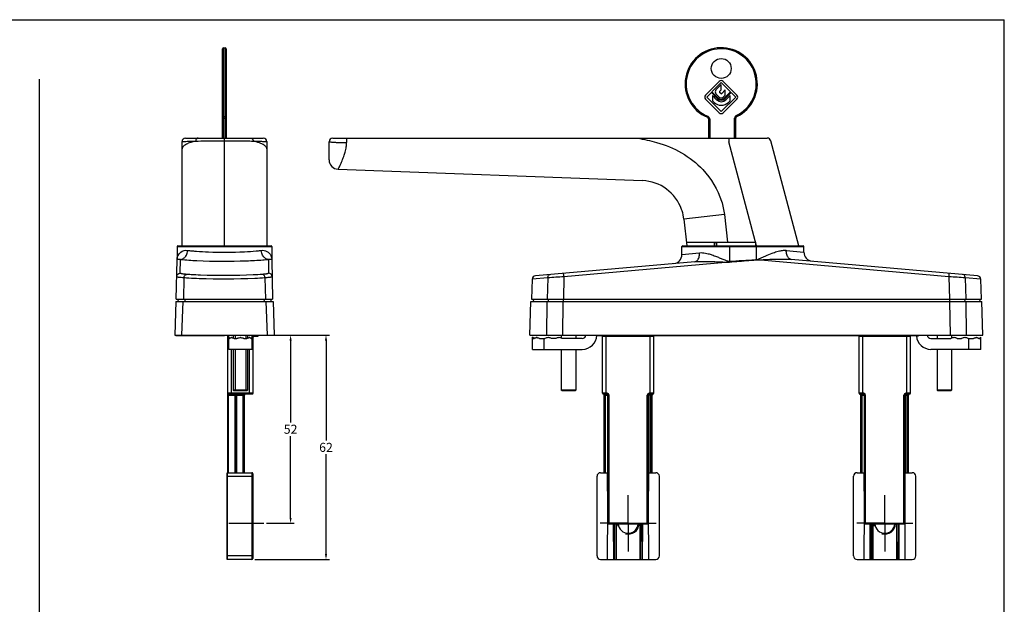
# Model space of a CAD drawing. Units: millimetres. Extents: x 18 to 553, y 503 to 910.
# Drawn here: x 281 to 553, y 748 to 910 of the extents above; entities that cross this region are included whole.
import ezdxf

# ---------------------------------------------------------------- set-up
doc = ezdxf.new("R2010")
doc.units = ezdxf.units.MM
doc.header["$LTSCALE"] = 23.1
doc.header["$PDMODE"] = 3
doc.header["$PDSIZE"] = 2
doc.layers.get('0').update_dxf_attribs({"linetype": 'CONTINUOUS'})
doc.layers.get('Defpoints').update_dxf_attribs({"linetype": 'CONTINUOUS'})
doc.layers.add('COMPONENTI_DI_ASSIEME', color=7, linetype='CONTINUOUS')
doc.styles.get("Standard").update_dxf_attribs({"font": 'arial.ttf'})
doc.dimstyles.get("Standard").update_dxf_attribs({"dimtxt": 1.5, "dimasz": 1.5, "dimexe": 1, "dimexo": 0.8, "dimtad": 1, "dimdsep": 46, "dimtxsty": 'Standard', "dimblk": '_FILLED', "dimblk1": '_FILLED', "dimblk2": '_FILLED', "dimcen": 0.09, "dimclrt": 5, "dimazin": 2, "dimtol": 1, "dimtp": 0.01, "dimtm": 0.01, "dimtfac": 1, "dimtofl": 0, "dimtmove": 0, "dimatfit": 3, "dimldrblk": '_FILLED', "dimfxl": 1, "dimtolj": 1, "dimarcsym": 0})

# ---------------------------------------------------------------- blocks, each defined once
blk = doc.blocks.new('_FILLED')
at = {"color": 0, "linetype": 'ByBlock'}
blk.add_solid([(0, 0), (-1, 0.2), (-1, -0.2)], dxfattribs=at)
blk = doc.blocks.new('*D3')
at = {"layer": 'COMPONENTI_DI_ASSIEME', "color": 0, "linetype": 'Continuous', "lineweight": -2, "transparency": 16777216}
for p, q in [((349.36, 822.27), (356.95, 822.27)), ((355.95, 820.77), (355.95, 798.16)), ((355.95, 771.77), (355.95, 794.35)), ((349.32, 770.27), (356.95, 770.27))]:
    blk.add_line(p, q, dxfattribs=at)
at = {"layer": 'Defpoints', "color": 0, "linetype": 'Continuous', "transparency": 16777216}
for p in [(348.56, 822.27), (355.95, 822.27), (348.52, 770.27)]:
    blk.add_point(p, dxfattribs=at)
at = {"layer": 'COMPONENTI_DI_ASSIEME', "color": 0, "linetype": 'Continuous', "lineweight": -2, "transparency": 16777216, "xscale": 1.5, "yscale": 1.5, "zscale": 1.5}
for p, rotation in [((355.95, 822.27), 90), ((355.95, 770.27), 270)]:
    blk.add_blockref('_FILLED', p, dxfattribs=dict(at, rotation=rotation))
at = {"layer": 'COMPONENTI_DI_ASSIEME', "color": 0, "linetype": 'Continuous', "transparency": 16777216, "insert": (355.95, 797.53), "char_height": 2.5, "attachment_point": 2}
blk.add_mtext('\\A1;52', dxfattribs=at)
blk = doc.blocks.new('*D4')
at = {"layer": 'COMPONENTI_DI_ASSIEME', "color": 0, "linetype": 'Continuous', "lineweight": -2, "transparency": 16777216}
for p, q in [((349.36, 822.27), (366.75, 822.27)), ((365.75, 820.77), (365.75, 793.15)), ((365.75, 761.77), (365.75, 789.35)), ((346.02, 760.27), (366.75, 760.27))]:
    blk.add_line(p, q, dxfattribs=at)
at = {"layer": 'Defpoints', "color": 0, "linetype": 'Continuous', "transparency": 16777216}
for p in [(348.56, 822.27), (345.22, 760.27), (365.75, 760.27)]:
    blk.add_point(p, dxfattribs=at)
at = {"layer": 'COMPONENTI_DI_ASSIEME', "color": 0, "linetype": 'Continuous', "lineweight": -2, "transparency": 16777216, "xscale": 1.5, "yscale": 1.5, "zscale": 1.5}
for p, rotation in [((365.75, 822.27), 90), ((365.75, 760.27), 270)]:
    blk.add_blockref('_FILLED', p, dxfattribs=dict(at, rotation=rotation))
at = {"layer": 'COMPONENTI_DI_ASSIEME', "color": 0, "linetype": 'Continuous', "transparency": 16777216, "insert": (365.75, 792.52), "char_height": 2.5, "attachment_point": 2}
blk.add_mtext('\\A1;62', dxfattribs=at)

msp = doc.modelspace()

# ---------------------------------------------------------------- linework, layer by layer
at = {"linetype": 'Continuous'}
for p in [(18.34, 909.51), (553.44, 503.13)]:
    msp.add_line(p, (553.43, 909.51), dxfattribs=at)
msp.add_line((286.34, 893.03), (286.34, 517.86))
at = {"layer": 'COMPONENTI_DI_ASSIEME', "linetype": 'Continuous'}
for p, q in [((337.15, 876.77), (337.15, 901.47)), ((337.45, 876.77), (337.45, 901.77)), ((337.45, 901.77), (337.85, 901.77)), ((337.85, 901.77), (337.85, 876.77)), ((338.15, 901.47), (338.15, 876.77)), ((474.54, 892.45), (470.77, 888.68)), ((472.55, 889.56), (475.11, 892.11)), ((475.11, 891.6), (473.65, 890.09)), ((475.11, 892.11), (477.67, 889.56)), ((475.11, 890.16), (475.11, 891.6)), ((479.45, 888.68), (475.68, 892.45)), ((471.11, 888.11), (472.38, 889.39)), ((472.38, 889.39), (474.12, 887.65)), ((474.29, 887.82), (472.55, 889.56)), ((472.68, 888.53), (472.68, 887.11)), ((473.84, 887.37), (472.68, 888.53)), ((473.66, 889.02), (474.57, 888.1)), ((474.67, 889.7), (475.11, 890.16)), ((474.97, 889.12), (474.67, 889.42)), ((476.23, 890.1), (475.25, 889.12)), ((475.65, 888.1), (476.23, 888.69)), ((477.67, 889.56), (475.93, 887.82)), ((476.1, 887.65), (477.84, 889.39)), ((476.23, 888.69), (476.23, 890.1)), ((477.54, 888.53), (476.38, 887.37)), ((477.54, 887.11), (477.54, 888.53)), ((477.84, 889.39), (479.11, 888.11)), ((470.77, 887.55), (474.54, 883.78)), ((475.11, 884.11), (471.11, 888.11)), ((472.68, 887.11), (473.13, 886.66)), ((479.11, 888.11), (475.11, 884.11)), ((475.68, 883.78), (479.45, 887.55)), ((477.09, 886.66), (477.54, 887.11)), ((471.42, 882.8), (471.3, 882.52)), ((479.27, 883), (479.4, 882.73)), ((337.15, 882.28), (338.15, 882.28)), ((337.45, 882.73), (337.85, 882.73)), ((471.61, 882.06), (471.61, 876.77)), ((471.91, 882.06), (471.61, 882.06)), ((471.91, 882.06), (471.91, 876.77)), ((478.81, 876.77), (478.81, 882.28)), ((478.81, 882.28), (479.11, 882.28)), ((479.11, 876.77), (479.11, 882.28)), ((325.9, 846.97), (325.9, 875.77)), ((326.9, 876.77), (348.4, 876.77)), ((337.65, 846.97), (337.65, 876.77)), ((349.4, 875.77), (349.4, 846.97)), ((366.61, 870.77), (366.61, 875.77)), ((367.61, 876.77), (487.86, 876.77)), ((484.91, 846.97), (477.19, 875.77)), ((496.61, 846.97), (488.82, 876.03)), ((369.11, 868.17), (453.29, 865.01)), ((475.99, 855.66), (464.77, 854.38)), ((475.99, 855.66), (476.87, 847.97)), ((464.77, 854.38), (465.61, 846.97)), ((465.5, 847.97), (484.64, 847.97)), ((473.11, 847.97), (473.11, 846.97)), ((473.11, 847.87), (473.74, 847.87)), ((473.74, 847.97), (473.74, 846.97)), ((473.82, 847.97), (473.82, 846.97)), ((484.64, 846.97), (484.64, 847.97)), ((324.52, 846.77), (324.52, 843.13)), ((324.52, 846.77), (350.77, 846.77)), ((324.72, 846.97), (350.57, 846.97)), ((350.77, 846.77), (350.77, 843.13)), ((464.24, 846.77), (497.98, 846.77)), ((464.24, 844.57), (464.24, 846.77)), ((464.24, 844.57), (469.11, 845.08)), ((464.44, 846.97), (497.78, 846.97)), ((477.36, 846.97), (477.36, 842.73)), ((484.86, 843.08), (484.86, 846.97)), ((493.12, 845.74), (497.98, 845.23)), ((497.98, 845.23), (497.98, 846.77)), ((324.32, 832.27), (324.52, 843.1)), ((324.52, 843.13), (324.52, 843.14)), ((324.52, 843.13), (324.52, 843.11)), ((324.52, 843.11), (324.52, 843.1)), ((324.52, 843.1), (324.52, 843.1)), ((325.43, 839.42), (325.51, 843.25)), ((349.79, 843.25), (349.86, 839.42)), ((350.77, 843.14), (350.77, 843.13)), ((350.77, 843.12), (350.77, 843.13)), ((350.77, 843.11), (350.77, 843.12)), ((350.77, 843.1), (350.77, 843.11)), ((350.77, 843.1), (350.98, 832.27)), ((467.76, 842.59), (423.74, 838.74)), ((484.59, 843.08), (431.59, 838.44)), ((477.37, 842.51), (477.36, 842.73)), ((484.59, 843.13), (484.86, 843.13)), ((484.59, 843.08), (484.59, 843.13)), ((484.59, 843.08), (484.86, 843.08)), ((484.96, 843.1), (484.94, 843.14)), ((538.13, 838.44), (484.96, 843.1)), ((545.99, 838.74), (494.48, 843.25)), ((326.43, 838.13), (326.33, 832.27)), ((348.86, 838.13), (348.96, 832.27)), ((422.82, 837.78), (422.64, 832.27)), ((427.11, 838.13), (422.82, 837.78)), ((427.11, 838.13), (426.93, 832.27)), ((431.59, 838.44), (431.42, 832.27)), ((538.13, 838.44), (538.3, 832.27)), ((546.9, 837.78), (542.62, 838.13)), ((542.62, 838.13), (542.79, 832.27)), ((547.09, 832.27), (546.9, 837.78)), ((324.17, 831.57), (323.9, 822.27)), ((324.17, 831.57), (351.12, 831.57)), ((324.32, 832.27), (350.98, 832.27)), ((324.84, 832.27), (324.78, 831.57)), ((325.85, 822.27), (326.18, 831.57)), ((326.72, 832.27), (326.68, 831.57)), ((348.57, 832.27), (348.61, 831.57)), ((349.12, 831.57), (349.44, 822.27)), ((350.45, 832.27), (350.51, 831.57)), ((351.12, 831.57), (351.4, 822.27)), ((422.19, 822.27), (422.46, 831.57)), ((422.46, 831.57), (547.26, 831.57)), ((422.64, 832.27), (547.09, 832.27)), ((423.13, 832.27), (423.07, 831.57)), ((426.84, 831.57), (426.76, 822.27)), ((427.25, 832.27), (427.2, 831.57)), ((431.31, 831.57), (431.19, 822.27)), ((431.4, 832.27), (431.4, 831.57)), ((538.32, 832.27), (538.32, 831.57)), ((538.53, 822.27), (538.41, 831.57)), ((542.47, 832.27), (542.52, 831.57)), ((542.96, 822.27), (542.88, 831.57)), ((546.59, 832.27), (546.65, 831.57)), ((547.54, 822.27), (547.26, 831.57)), ((323.9, 822.27), (351.39, 822.27)), ((324.15, 822.07), (324.15, 822.27)), ((337.65, 822.07), (324.15, 822.07)), ((337.65, 822.27), (337.65, 822.07)), ((338.57, 784.27), (338.57, 822.02)), ((338.57, 822.02), (338.82, 822.02)), ((338.82, 821.81), (338.82, 822.27)), ((338.82, 818.37), (338.82, 821.72)), ((339.15, 821.46), (338.82, 821.72)), ((338.82, 821.37), (339.07, 821.37)), ((339.53, 821.61), (339.58, 821.77)), ((339.53, 821.61), (339.58, 821.61)), ((339.8, 821.59), (339.58, 821.77)), ((339.64, 821.61), (339.58, 821.77)), ((339.58, 821.61), (339.62, 821.61)), ((339.62, 821.61), (339.64, 821.61)), ((340.07, 822.27), (340.07, 821.5)), ((340.32, 821.37), (341.1, 821.37)), ((340.57, 822.27), (340.57, 821.37)), ((341.98, 821.61), (342.07, 821.77)), ((341.98, 821.61), (342.07, 821.61)), ((342.16, 821.61), (342.07, 821.77)), ((342.07, 821.61), (342.14, 821.61)), ((342.14, 821.61), (342.16, 821.61)), ((343.04, 821.37), (343.83, 821.37)), ((343.57, 822.27), (343.57, 821.37)), ((344.07, 822.27), (344.07, 821.5)), ((344.34, 821.59), (344.56, 821.77)), ((344.5, 821.61), (344.56, 821.77)), ((344.5, 821.61), (344.56, 821.61)), ((344.61, 821.61), (344.56, 821.77)), ((344.56, 821.61), (344.6, 821.61)), ((344.6, 821.61), (344.62, 821.61)), ((344.99, 821.46), (345.32, 821.72)), ((345.07, 821.37), (345.32, 821.37)), ((345.32, 818.37), (345.32, 822.27)), ((345.32, 821.72), (345.57, 821.72)), ((345.4, 822.02), (346.97, 822.02)), ((345.57, 806.22), (345.57, 821.72)), ((346.47, 822.02), (346.47, 822.27)), ((346.97, 822.02), (346.97, 822.27)), ((422.19, 822.27), (547.53, 822.27)), ((422.19, 822.27), (547.53, 822.27)), ((422.19, 822.27), (547.53, 822.27)), ((422.19, 822.27), (547.54, 822.27)), ((422.19, 822.27), (547.53, 822.27)), ((422.86, 821.61), (422.86, 821.77)), ((423.32, 821.37), (422.86, 821.77)), ((422.86, 818.37), (422.86, 821.61)), ((423.01, 821.37), (423.38, 821.37)), ((423.96, 821.61), (424.02, 821.77)), ((423.96, 821.61), (424.02, 821.61)), ((424.21, 821.6), (424.02, 821.77)), ((424.09, 821.61), (424.02, 821.77)), ((424.02, 821.61), (424.04, 821.61)), ((424.04, 821.61), (424.07, 821.61)), ((424.07, 821.61), (424.09, 821.61)), ((424.86, 821.37), (426.34, 821.37)), ((426.11, 818.37), (426.11, 821.37)), ((427.18, 821.62), (427.24, 821.72)), ((427.3, 821.62), (427.24, 821.72)), ((429.34, 821.37), (428.14, 821.37)), ((430.18, 821.62), (430.24, 821.72)), ((430.3, 821.62), (430.24, 821.72)), ((430.86, 822.27), (430.86, 821.5)), ((436.66, 821.37), (431.14, 821.37)), ((434.86, 822.27), (434.86, 821.37)), ((529.18, 822.07), (440.54, 822.07)), ((529.18, 822.07), (440.54, 822.07)), ((529.18, 822.07), (440.65, 822.07)), ((529.18, 822.07), (440.65, 822.07)), ((442.26, 806.22), (442.26, 822.07)), ((442.26, 822.02), (456.46, 822.02)), ((443.26, 806.02), (443.26, 822.07)), ((455.46, 806.02), (455.46, 822.07)), ((456.46, 806.22), (456.46, 822.07)), ((513.26, 806.22), (513.26, 822.07)), ((513.26, 822.02), (527.46, 822.02)), ((513.26, 822.02), (527.46, 822.02)), ((514.26, 806.02), (514.26, 822.07)), ((526.46, 806.02), (526.46, 822.07)), ((527.46, 806.22), (527.46, 822.07)), ((533.11, 821.37), (538.64, 821.37)), ((534.86, 822.27), (534.86, 821.37)), ((538.86, 822.27), (538.86, 821.48)), ((539.48, 821.62), (539.54, 821.72)), ((539.6, 821.62), (539.54, 821.72)), ((540.44, 821.37), (541.64, 821.37)), ((542.48, 821.62), (542.54, 821.72)), ((542.6, 821.62), (542.54, 821.72)), ((543.44, 821.37), (544.91, 821.37)), ((543.66, 818.37), (543.66, 821.37)), ((545.56, 821.6), (545.75, 821.77)), ((545.68, 821.61), (545.75, 821.77)), ((545.68, 821.61), (545.75, 821.61)), ((545.81, 821.61), (545.75, 821.77)), ((545.75, 821.61), (545.78, 821.61)), ((545.78, 821.61), (545.82, 821.61)), ((546.4, 821.37), (546.76, 821.37)), ((546.45, 821.37), (546.91, 821.77)), ((546.91, 821.61), (546.91, 821.77)), ((546.91, 818.37), (546.91, 821.61)), ((345.32, 818.37), (338.82, 818.37)), ((339.57, 806.02), (339.57, 818.37)), ((340.07, 818.37), (340.07, 807.07)), ((340.57, 818.37), (340.57, 806.87)), ((343.57, 818.37), (343.57, 806.87)), ((344.07, 818.37), (344.07, 807.07)), ((344.57, 806.02), (344.57, 818.37)), ((422.86, 818.37), (436.66, 818.37)), ((430.86, 818.37), (430.86, 807.07)), ((434.86, 818.37), (434.86, 807.07)), ((546.91, 818.37), (533.11, 818.37)), ((534.86, 818.37), (534.86, 807.07)), ((538.86, 818.37), (538.86, 807.07)), ((344.07, 807.07), (340.07, 807.07)), ((340.27, 806.87), (340.07, 807.07)), ((343.87, 806.87), (340.27, 806.87)), ((343.87, 806.87), (344.07, 807.07)), ((431.06, 806.87), (430.86, 807.07)), ((434.86, 807.07), (430.86, 807.07)), ((434.66, 806.87), (431.06, 806.87)), ((434.66, 806.87), (434.86, 807.07)), ((538.86, 807.07), (534.86, 807.07)), ((535.06, 806.87), (534.86, 807.07)), ((538.66, 806.87), (535.06, 806.87)), ((538.66, 806.87), (538.86, 807.07)), ((345.57, 806.22), (338.57, 806.22)), ((338.57, 805.72), (343.22, 805.72)), ((345.37, 806.02), (338.77, 806.02)), ((338.77, 784.27), (338.77, 806.02)), ((340.52, 805.72), (340.52, 784.27)), ((340.72, 784.27), (340.72, 805.72)), ((341.07, 784.27), (341.07, 806.02)), ((342.87, 784.27), (342.87, 806.02)), ((343.22, 784.27), (343.22, 805.72)), ((443.56, 806.22), (442.26, 806.22)), ((443.56, 806.02), (442.46, 806.02)), ((442.76, 784.27), (442.76, 805.72)), ((442.76, 805.72), (443.86, 805.72)), ((443.11, 784.27), (443.11, 806.02)), ((443.56, 806.02), (443.56, 806.22)), ((443.66, 805.72), (443.66, 784.27)), ((443.86, 770.32), (443.86, 805.72)), ((444.06, 770.12), (444.06, 805.72)), ((455.96, 805.72), (454.66, 805.72)), ((454.66, 770.12), (454.66, 805.72)), ((454.86, 770.32), (454.86, 805.72)), ((455.06, 805.72), (455.06, 784.27)), ((456.46, 806.22), (455.16, 806.22)), ((455.16, 806.02), (455.16, 806.22)), ((456.26, 806.02), (455.16, 806.02)), ((455.61, 784.27), (455.61, 806.02)), ((455.96, 784.27), (455.96, 805.72)), ((514.56, 806.22), (513.26, 806.22)), ((514.56, 806.02), (513.46, 806.02)), ((513.76, 805.72), (514.86, 805.72)), ((513.76, 784.27), (513.76, 805.72)), ((514.11, 784.27), (514.11, 806.02)), ((514.56, 806.02), (514.56, 806.22)), ((514.66, 805.72), (514.66, 784.27)), ((514.86, 770.32), (514.86, 805.72)), ((515.06, 770.12), (515.06, 805.72)), ((525.66, 805.72), (526.96, 805.72)), ((525.66, 770.12), (525.66, 805.72)), ((525.86, 770.32), (525.86, 805.72)), ((526.06, 805.72), (526.06, 784.27)), ((527.46, 806.22), (526.16, 806.22)), ((526.16, 806.02), (526.16, 806.22)), ((527.26, 806.02), (526.16, 806.02)), ((526.61, 784.27), (526.61, 806.02)), ((526.96, 784.27), (526.96, 805.72)), ((338.42, 784.27), (345.22, 784.27)), ((338.42, 760.27), (338.42, 784.27)), ((338.42, 783.27), (345.52, 783.27)), ((338.52, 760.27), (338.52, 784.27)), ((345.22, 784.27), (345.22, 783.27)), ((345.22, 783.27), (345.22, 761.27)), ((345.52, 783.97), (345.52, 760.57)), ((440.74, 761.27), (440.74, 783.27)), ((441.74, 784.27), (443.68, 784.27)), ((443.71, 773.97), (443.68, 784.27)), ((455.01, 773.97), (455.05, 784.27)), ((455.05, 784.27), (456.99, 784.27)), ((457.99, 761.27), (457.99, 783.27)), ((511.73, 761.27), (511.73, 783.27)), ((512.73, 784.27), (514.67, 784.27)), ((514.71, 773.97), (514.67, 784.27)), ((526.01, 773.97), (526.04, 784.27)), ((526.04, 784.27), (527.98, 784.27)), ((528.98, 761.27), (528.98, 783.27)), ((449.36, 770.27), (449.36, 778.02)), ((520.36, 770.27), (520.36, 778.02)), ((443.67, 760.27), (443.71, 773.97)), ((455.06, 760.27), (455.01, 773.97)), ((514.66, 760.27), (514.71, 773.97)), ((526.05, 760.27), (526.01, 773.97)), ((338.82, 770.27), (348.52, 770.27)), ((449.36, 770.27), (441.61, 770.27)), ((443.7, 770.32), (455.03, 770.32)), ((443.7, 770.12), (455.03, 770.12)), ((445.36, 760.27), (445.33, 770.12)), ((445.56, 760.27), (445.53, 770.12)), ((445.62, 760.27), (445.59, 770.12)), ((445.9, 770.12), (445.92, 760.27)), ((446.04, 770.12), (446.06, 760.27)), ((449.36, 770.27), (457.11, 770.27)), ((449.36, 770.27), (449.36, 762.52)), ((452.67, 760.27), (452.69, 770.12)), ((452.81, 760.27), (452.83, 770.12)), ((453.14, 770.12), (453.11, 760.27)), ((453.2, 770.12), (453.17, 760.27)), ((453.37, 760.27), (453.4, 770.12)), ((520.36, 770.27), (512.61, 770.27)), ((514.69, 770.32), (526.02, 770.32)), ((514.69, 770.12), (526.02, 770.12)), ((516.35, 760.27), (516.32, 770.12)), ((516.55, 760.27), (516.52, 770.12)), ((516.61, 760.27), (516.58, 770.12)), ((516.89, 770.12), (516.91, 760.27)), ((517.03, 770.12), (517.05, 760.27)), ((520.36, 770.27), (528.11, 770.27)), ((520.36, 770.27), (520.36, 762.52)), ((523.66, 760.27), (523.68, 770.12)), ((523.8, 760.27), (523.82, 770.12)), ((524.13, 770.12), (524.1, 760.27)), ((524.19, 770.12), (524.16, 760.27)), ((524.36, 760.27), (524.39, 770.12)), ((345.52, 761.27), (338.42, 761.27)), ((345.22, 760.27), (338.42, 760.27)), ((345.22, 761.27), (345.22, 760.27)), ((441.74, 760.27), (445.54, 760.27)), ((445.56, 760.27), (456.99, 760.27)), ((512.73, 760.27), (516.53, 760.27)), ((516.55, 760.27), (527.98, 760.27))]:
    msp.add_line(p, q, dxfattribs=at)
for points in [[(337.15, 883, 0.187425), (337.21, 882.83, 0.145284), (337.36, 882.74, 0.063546), (337.45, 882.73)], [(338.15, 883, -0.187425), (338.08, 882.83, -0.145284), (337.93, 882.74, -0.063546), (337.85, 882.73)], [(329.66, 875.96, 0.022479), (328.31, 875.57, 0.017076), (327.65, 875.33, 0.019761), (327.14, 875.09, 0.041207), (326.54, 874.73, 0.043256), (326.23, 874.45, 0.031468), (326.09, 874.29, 0.1001), (325.91, 873.91, 0.021579), (325.9, 873.84)], [(325.9, 875.78, -0.024232), (325.9, 875.78, -0.01859), (325.91, 875.78, -0.012961), (325.92, 875.78, -0.007489), (325.92, 875.79, -0.013923), (325.95, 875.79, -0.006955), (325.97, 875.8)], [(325.97, 875.8, -0.016515), (326.08, 875.81, -0.00819), (326.31, 875.84, -0.005693), (326.66, 875.86, -0.004466), (327.35, 875.89, -0.002648), (328.27, 875.92, -0.002394), (329.66, 875.96)], [(330.34, 876.77, 0.098371), (330.14, 876.73, 0.083195), (329.98, 876.62, 0.07948), (329.81, 876.41, 0.044738), (329.73, 876.23, 0.055222), (329.66, 875.96)], [(329.66, 875.96, -0.002619), (332.65, 876, -0.002644), (337.65, 876.03)], [(337.65, 876.03, -0.003141), (343.64, 875.99, -0.001842), (345.63, 875.96)], [(344.95, 876.77, -0.098371), (345.15, 876.73, -0.083195), (345.31, 876.62, -0.07948), (345.48, 876.41, -0.044738), (345.57, 876.23, -0.055222), (345.63, 875.96)], [(349.4, 873.84, 0.092325), (349.28, 874.17, 0.050536), (349.11, 874.4, 0.041171), (348.86, 874.64, 0.039128), (348.39, 874.96, 0.019164), (348.02, 875.15, 0.02193), (347.38, 875.43, 0.020174), (346.45, 875.74, 0.01279), (345.63, 875.96)], [(345.63, 875.96, -0.00213), (347.05, 875.92, -0.003771), (348.22, 875.88, -0.003761), (348.69, 875.85, -0.006748), (349.05, 875.83, -0.008796), (349.22, 875.81, -0.02016), (349.34, 875.79, -0.036164), (349.38, 875.78, -0.031826), (349.4, 875.78)], [(366.61, 875.77, 0.302662), (366.61, 875.76, 0.039789), (366.65, 875.75, 0.015646), (366.76, 875.74, 0.008554), (367.06, 875.7, 0.00432), (367.51, 875.66, 0.007247), (367.97, 875.63, 0.008439), (368.42, 875.61, -0.009456), (368.72, 875.59, 0.005502), (369.18, 875.56, 0.011418), (369.63, 875.55, -0.00052), (370.85, 875.54, 0.000604), (371.45, 875.54)], [(369.11, 868.17, 0.009504), (369.34, 868.6, 0.009269), (369.75, 869.48, 0.009956), (370.33, 870.83, 0.008482), (370.68, 871.73, 0.020003), (371.05, 872.89, 0.031268), (371.36, 874.32, 0.033092), (371.45, 875.53)], [(371.49, 876.77, 0.207216), (371.49, 876.77, 0.129496), (371.49, 876.76, 0.034275), (371.48, 876.73, 0.01039), (371.48, 876.69, 0.007889), (371.47, 876.61, 0.00597), (371.46, 876.46, 0.005179), (371.46, 876.15, 0.006475), (371.45, 875.53)], [(451.95, 876.77, -0.023016), (457.19, 875.57, -0.142609), (470.02, 868.06, -0.108776), (475.19, 859.33, -0.048641), (475.99, 855.66)], [(477.17, 876.77, -0.291312), (477.18, 876.77, -0.044136), (477.18, 876.76, -0.028669), (477.18, 876.75, -0.013844), (477.18, 876.71, -0.004268), (477.18, 876.64, -0.003223), (477.19, 876.52, -0.002643), (477.19, 876.27, -0.002853), (477.19, 875.78)], [(324.52, 843.14, -0.228763), (325.56, 845.24, -0.199127), (327.45, 845.74)], [(325.51, 843.25, 0.106296), (326.17, 843.44, 0.095519), (326.79, 843.95, 0.100626), (327.31, 844.94, 0.063035), (327.45, 845.74)], [(328.83, 845.59, 0.004653), (329.92, 845.49, 0.009751), (333.23, 845.31, 0.020484), (343.16, 845.36, 0.010529), (346.46, 845.58)], [(347.84, 845.74, -0.321784), (350.47, 844.34, -0.113446), (350.77, 843.14)], [(349.79, 843.25, -0.106296), (349.12, 843.44, -0.095519), (348.5, 843.95, -0.100626), (347.98, 844.94, -0.063035), (347.84, 845.74)], [(467.76, 842.59, 0.106267), (468.17, 842.72, 0.073344), (468.48, 842.96, 0.060481), (468.74, 843.31, 0.061523), (468.98, 843.88, 0.0405), (469.09, 844.41, 0.04436), (469.11, 845.08)], [(469.11, 845.08, -0.043149), (469.92, 845.09, -0.028206), (470.73, 844.99, -0.019413), (471.52, 844.81, -0.016689), (472.55, 844.49, -0.012697), (473.82, 844.02, -0.005276), (474.82, 843.61, -0.000305), (475.82, 843.19, 0.004859), (476.32, 842.99, 0.012757), (476.7, 842.85, 0.028187), (477.02, 842.75, 0.03699), (477.23, 842.73, 0.034168), (477.36, 842.73)], [(484.94, 843.14, -0.005558), (487.41, 844.25, -0.013531), (489.17, 844.96, -0.017643), (490.45, 845.39, -0.016614), (491.24, 845.59, -0.035469), (492.31, 845.75, -0.034445), (492.99, 845.75, -0.00832), (493.12, 845.74)], [(494.48, 843.25, -0.106015), (494.06, 843.38, -0.081494), (493.73, 843.65, -0.058435), (493.47, 844, -0.059996), (493.24, 844.59, -0.043068), (493.13, 845.16, -0.037881), (493.12, 845.74)], [(324.52, 843.1, -0.128311), (324.54, 843.17, -0.084106), (324.59, 843.23, -0.0393), (324.64, 843.26, -0.046204), (324.71, 843.3, -0.049383), (324.85, 843.33, -0.047386), (325.04, 843.34, -0.045988), (325.28, 843.31, -0.039336), (325.51, 843.25)], [(325.51, 843.25, 0.009293), (327.78, 843.05, 0.005718), (330.05, 842.91, 0.020312), (343.72, 842.85, 0.011193), (348.27, 843.11, 0.006609), (349.79, 843.25)], [(349.79, 843.25, -0.050915), (350.08, 843.33, -0.062619), (350.38, 843.34, -0.047335), (350.53, 843.31, -0.037109), (350.61, 843.28, -0.040548), (350.67, 843.25, -0.088377), (350.74, 843.18, -0.102276), (350.77, 843.12, -0.04701), (350.77, 843.1)], [(467.76, 842.59, -0.014965), (469.26, 842.67, -0.005734), (470.16, 842.69, -0.0074), (471.97, 842.67, -0.003998), (473.77, 842.61, 0.000113), (476.17, 842.51, 0.008681), (476.92, 842.5, 0.01758), (477.37, 842.51)], [(477.36, 842.73, -0.001421), (480.97, 842.96, -0.009006), (484.59, 843.13)], [(477.37, 842.51, -0.000944), (482.78, 842.95, -0.003448), (484.59, 843.08)], [(484.86, 843.13, 0.073825), (484.92, 843.14, 0.018223), (484.94, 843.14)], [(484.86, 843.08, 0.076001), (484.95, 843.09, 0.002266), (484.96, 843.1)], [(484.96, 843.1, -0.002712), (488.53, 843.27, -0.004019), (490.31, 843.32, -0.007045), (492.1, 843.34, -0.013294), (493.88, 843.29, -0.007013), (494.48, 843.25)], [(324.43, 838.44), (324.43, 838.44, -0.408763), (325.43, 839.42)], [(327.1, 839.09, -0.006981), (326.56, 839.14, -0.00657), (326.24, 839.18, -0.012145), (325.92, 839.23, -0.010609), (325.76, 839.26, -0.016346), (325.63, 839.3, -0.018833), (325.55, 839.32, -0.033242), (325.49, 839.35, -0.04713), (325.46, 839.38, -0.071686), (325.44, 839.39, -0.102044), (325.43, 839.41, -0.041778), (325.43, 839.42)], [(349.86, 839.42, -0.150685), (349.85, 839.39, -0.043291), (349.84, 839.38, -0.048793), (349.82, 839.37, -0.038989), (349.79, 839.35, -0.025018), (349.74, 839.32, -0.020411), (349.66, 839.3, -0.011737), (349.58, 839.28, -0.013729), (349.42, 839.24, -0.008157), (349.27, 839.21, -0.006913), (349.05, 839.18, -0.006915), (348.73, 839.14, -0.007406), (348.19, 839.09)], [(350.86, 838.44), (350.86, 838.44, 0.408763), (349.86, 839.42)], [(431.59, 838.44, 0.001017), (431.51, 839.36, 0.00142), (431.51, 839.42)], [(538.13, 838.44, -0.001017), (538.21, 839.36, -0.00142), (538.21, 839.42)], [(326.43, 838.13, -0.006907), (325.67, 838.19, -0.005924), (325.29, 838.23, -0.008646), (324.97, 838.27, -0.009631), (324.78, 838.3, -0.01627), (324.62, 838.34, -0.030657), (324.52, 838.37, -0.032597), (324.47, 838.39, -0.061995), (324.45, 838.41, -0.075156), (324.44, 838.43, -0.122952), (324.43, 838.44)], [(326.43, 838.13, -0.068054), (326.51, 838.52, -0.072789), (326.67, 838.81, -0.0656), (326.81, 838.97, -0.073224), (326.97, 839.06, -0.07024), (327.1, 839.09)], [(348.86, 838.13, -0.006429), (346.06, 837.96, -0.0201), (330.64, 837.9, -0.005297), (327.83, 838.04, -0.003214), (326.43, 838.13)], [(348.19, 839.09, -0.006832), (345.56, 838.93, -0.021367), (331.05, 838.87, -0.00563), (328.42, 839, -0.003416), (327.1, 839.09)], [(348.86, 838.13, 0.068054), (348.78, 838.52, 0.072789), (348.63, 838.81, 0.0656), (348.48, 838.97, 0.073224), (348.33, 839.06, 0.07024), (348.19, 839.09)], [(350.86, 838.44, -0.130273), (350.85, 838.43, -0.075156), (350.84, 838.41, -0.040912), (350.83, 838.4, -0.039804), (350.8, 838.39, -0.027947), (350.76, 838.37, -0.024719), (350.67, 838.34, -0.012031), (350.57, 838.32, -0.012937), (350.39, 838.28, -0.004993), (350.26, 838.26, -0.006588), (350, 838.23, -0.006304), (349.62, 838.19, -0.005071), (349.11, 838.15, -0.002019), (348.86, 838.13)], [(427.11, 838.13, -0.092676), (427.18, 838.58, -0.078107), (427.33, 838.84, -0.082647), (427.5, 839, -0.120355), (427.76, 839.09)], [(542.62, 838.13, 0.092676), (542.54, 838.58, 0.078107), (542.39, 838.84, 0.082647), (542.22, 839, 0.120355), (541.96, 839.09)], [(422.86, 821.61, -0.009015), (422.92, 821.52, -0.014023), (422.97, 821.43, -0.011826), (423.01, 821.37)], [(423.06, 821.37, 0.002996), (423.03, 821.41, 0.001589), (422.99, 821.46)], [(423.38, 821.37, -0.057241), (423.48, 821.46, -0.060552), (423.64, 821.55, -0.045128), (423.8, 821.59, -0.037065), (423.96, 821.61)], [(424.21, 821.6), (424.21, 821.6, -0.030569), (424.41, 821.56)], [(424.41, 821.56, -0.050697), (424.72, 821.44, -0.029668), (424.86, 821.37)], [(544.91, 821.37, -0.040056), (545.1, 821.47, -0.037291), (545.34, 821.55)], [(545.34, 821.55), (545.34, 821.55, -0.033976), (545.56, 821.6)], [(545.82, 821.61, -0.04135), (545.99, 821.59, -0.052467), (546.17, 821.53, -0.055283), (546.31, 821.45, -0.048998), (546.4, 821.37)], [(546.91, 821.61, 0.001082), (546.82, 821.5, 0.003196), (546.73, 821.39)], [(546.76, 821.37, -0.015137), (546.8, 821.45, -0.014796), (546.87, 821.55, -0.005992), (546.91, 821.61)]]:
    msp.add_lwpolyline(points, format="xyb", dxfattribs=at)
msp.add_circle((475.11, 896.02), 2.75, dxfattribs=at)
for centre, radius, start, end in [((337.45, 901.47), 0.3, 90, 180), ((337.85, 901.47), 0.3, 0, 90), ((475.11, 891.77), 10, 295.3769, 247.6073), ((475.11, 891.77), 9.7, 295.3769, 247.6073), ((475.11, 891.89), 0.8, 45, 135), ((471.34, 888.11), 0.8, 135, 225), ((474.19, 889.56), 0.76, 136.017, 225), ((474.81, 889.56), 0.2, 136.017, 225), ((475.11, 889.26), 0.2, 225, 315), ((478.88, 888.11), 0.8, 315, 45), ((475.11, 888.64), 2.8, 225, 315), ((475.11, 888.64), 1.8, 225, 315), ((475.11, 888.64), 1.4, 225, 315), ((475.11, 888.64), 1.16, 225, 315), ((475.11, 888.64), 0.76, 225, 315), ((471.11, 882.06), 0.8, 0, 67.6073), ((475.11, 884.34), 0.8, 225, 315), ((479.61, 882.28), 0.8, 115.3769, 180), ((471.11, 882.06), 0.5, 0, 67.6073), ((479.61, 882.28), 0.5, 115.3769, 180), ((326.9, 875.77), 1, 90, 180), ((348.4, 875.77), 1, 0, 90), ((367.61, 875.77), 1, 90, 180), ((487.86, 875.77), 1, 15, 90), ((369.21, 870.77), 2.6, 180, 267.85), ((452.84, 853.02), 12, 19.442, 87.85), ((452.84, 853.02), 12, 17.6782, 19.442), ((452.84, 853.02), 12, 17.626, 17.6782), ((452.84, 853.02), 12, 6.5, 17.626), ((324.72, 846.77), 0.2, 90, 180), ((332.29, 883.54), 38.11, 262.701, 264.2932), ((333.44, 894.48), 49.12, 264.2232, 264.6034), ((341.76, 895.37), 50.01, 275.3893, 275.7644), ((342.71, 886.08), 40.67, 275.7462, 277.249), ((350.57, 846.77), 0.2, 0, 90), ((464.44, 846.77), 0.2, 90, 180), ((497.78, 846.77), 0.2, 0, 90), ((500.48, 845.23), 2.5, 180, 265), ((322.26, 843.14), 2.27, 358.9088, 0.1131), ((322.02, 843.13), 2.5, 359.2634, 0), ((353.03, 843.14), 2.27, 179.8869, 181.0912), ((353.27, 843.13), 2.5, 180, 180.7421), ((461.74, 844.57), 2.5, 275, 0), ((423.82, 837.74), 1, 95, 178.0519), ((525.25, -539.3), 1380.92, 93.8887, 94.07537), ((444.48, -539.3), 1380.92, 85.92463, 86.1113), ((545.9, 837.74), 1, 1.9481, 85), ((337.52, 822.02), 1.05, 0, 13.7885), ((335.27, 818.72), 4.58, 36.3506, 36.6234), ((335.45, 818.86), 4.35, 35.9425, 36.3516), ((335.51, 818.9), 4.29, 35.1043, 35.9385), ((344.57, 820.82), 0.794, 83.1968, 86.4008), ((345.87, 821.72), 0.3, 101.25, 180), ((404.67, 806.52), 23.64, 39.187, 39.6732), ((424.02, 820.17), 1.44, 82.0523, 87.0982), ((427.24, 819.92), 1.7, 92.0214, 121.9657), ((427.24, 819.92), 1.7, 58.0343, 87.9786), ((430.24, 819.92), 1.7, 92.0214, 121.9657), ((430.24, 819.92), 1.7, 58.0343, 87.9786), ((436.66, 822.37), 4, 270, 358.5675), ((436.66, 822.37), 1, 270, 354.1518), ((533.11, 822.37), 4, 184.4138, 270), ((529.18, 823.57), 1.5, 270, 299.88), ((529.18, 823.57), 1.5, 270, 299.88), ((533.11, 822.37), 1, 185.8482, 270), ((539.54, 819.92), 1.7, 92.0214, 121.9657), ((539.54, 819.92), 1.7, 58.0343, 87.9786), ((542.54, 819.92), 1.7, 92.0214, 121.9657), ((542.54, 819.92), 1.7, 58.0343, 87.9786), ((545.76, 820.14), 1.47, 92.9479, 97.9316), ((550.03, 818.76), 4.22, 141.448, 141.9075), ((338.77, 806.22), 0.2, 180, 270), ((340.42, 805.72), 0.3, 0, 90), ((343.52, 805.72), 0.3, 90, 180), ((345.37, 806.22), 0.2, 270, 0), ((442.46, 806.22), 0.2, 180, 270), ((442.46, 805.72), 0.3, 0, 90), ((443.56, 805.72), 0.5, 0.0024, 89.9973), ((443.56, 805.72), 0.3, 0, 90), ((455.16, 805.72), 0.5, 90, 180.0003), ((455.16, 805.72), 0.3, 90, 180), ((456.26, 805.72), 0.3, 90, 180), ((456.26, 806.22), 0.2, 270, 0), ((513.46, 806.22), 0.2, 180, 270), ((513.46, 805.72), 0.3, 0, 90), ((514.56, 805.72), 0.5, 0.0024, 89.9973), ((514.56, 805.72), 0.3, 0, 90), ((526.16, 805.72), 0.5, 90, 180.0003), ((526.16, 805.72), 0.3, 90, 180), ((527.26, 805.72), 0.3, 90, 180), ((527.26, 806.22), 0.2, 270, 0), ((345.22, 783.97), 0.3, 0, 90), ((444.06, 770.32), 0.2, 180, 270), ((449.36, 770.27), 3, 182.866, 195), ((449.36, 770.27), 2.75, 183.1436, 356.8563), ((449.36, 770.27), 3, 255, 357.1335), ((454.66, 770.32), 0.2, 270, 0), ((515.06, 770.32), 0.2, 180, 270), ((520.36, 770.27), 3, 182.866, 195), ((520.36, 770.27), 2.75, 183.1436, 356.8563), ((520.36, 770.27), 3, 255, 357.1335), ((525.66, 770.32), 0.2, 270, 0), ((345.22, 760.57), 0.3, 270, 0)]:
    msp.add_arc(centre, radius, start, end, dxfattribs=at)
for centre, major_axis, start_param, end_param in [((441.74, 783.27), (-1, 0), -1.570796, 0), ((456.99, 783.27), (-1, 0), 3.141593, 4.712389), ((512.73, 783.27), (-1, 0), -1.570796, 0), ((527.98, 783.27), (-1, 0), 3.141593, 4.712389), ((441.74, 761.27), (1, 0), 3.141593, 4.712389), ((456.99, 761.27), (1, 0), -1.570796, 0), ((512.73, 761.27), (1, 0), 3.141593, 4.712389), ((527.98, 761.27), (1, 0), -1.570796, 0)]:
    msp.add_ellipse(centre, major_axis=major_axis, ratio=0.999994, start_param=start_param, end_param=end_param, dxfattribs=at)
for points in [[(338.95, 821.46), (338.91, 821.51), (338.86, 821.57), (338.82, 821.62)], [(345.32, 821.62), (345.26, 821.55), (345.2, 821.47), (345.15, 821.39)], [(345.32, 822.01), (345.35, 822.01), (345.37, 822.02), (345.4, 822.02)]]:
    msp.add_open_spline(points, degree=3, dxfattribs=at)
for points, knots in [([(339.07, 821.37), (339.1, 821.4), (339.15, 821.47), (339.3, 821.58), (339.44, 821.61), (339.53, 821.61)], [0, 0, 0, 0, 0.253901, 0.494546, 1, 1, 1, 1]), ([(339.64, 821.61), (339.65, 821.61), (339.7, 821.61), (339.76, 821.6), (339.8, 821.59)], [0, 0, 0, 0, 0.242054, 1, 1, 1, 1]), ([(339.8, 821.59), (339.81, 821.59), (339.86, 821.58), (339.9, 821.56), (339.94, 821.55)], [0, 0, 0, 0, 0.244017, 1, 1, 1, 1]), ([(339.94, 821.55), (339.97, 821.54), (340.1, 821.5), (340.23, 821.43), (340.32, 821.37)], [0, 0, 0, 0, 0.23711, 1, 1, 1, 1]), ([(341.1, 821.37), (341.17, 821.41), (341.3, 821.48), (341.6, 821.57), (341.83, 821.61), (341.98, 821.61)], [0, 0, 0, 0, 0.246441, 0.495595, 1, 1, 1, 1]), ([(342.16, 821.61), (342.31, 821.61), (342.54, 821.57), (342.84, 821.48), (342.97, 821.41), (343.04, 821.37)], [0, 0, 0, 0, 0.504408, 0.753561, 1, 1, 1, 1]), ([(343.83, 821.37), (343.85, 821.39), (343.97, 821.46), (344.09, 821.52), (344.19, 821.55)], [0, 0, 0, 0, 0.262771, 1, 1, 1, 1]), ([(344.19, 821.55), (344.2, 821.55), (344.25, 821.57), (344.3, 821.58), (344.34, 821.59)], [0, 0, 0, 0, 0.256688, 1, 1, 1, 1]), ([(344.34, 821.59), (344.36, 821.59), (344.41, 821.6), (344.46, 821.61), (344.5, 821.61)], [0, 0, 0, 0, 0.258082, 1, 1, 1, 1]), ([(344.66, 821.61), (344.74, 821.6), (344.86, 821.56), (344.99, 821.47), (345.05, 821.4), (345.07, 821.37)], [0, 0, 0, 0, 0.501333, 0.743728, 1, 1, 1, 1]), ([(340.42, 806.02), (340.44, 806.02), (340.46, 806), (340.48, 805.97), (340.5, 805.91), (340.52, 805.83), (340.52, 805.76), (340.52, 805.72)], [0, 0, 0, 0, 0.130416, 0.226065, 0.345128, 0.645897, 1, 1, 1, 1]), ([(443.56, 806.02), (443.58, 806.02), (443.6, 806), (443.62, 805.97), (443.64, 805.91), (443.66, 805.83), (443.66, 805.76), (443.66, 805.72)], [0, 0, 0, 0, 0.130416, 0.226065, 0.345128, 0.645897, 1, 1, 1, 1]), ([(444.06, 805.72), (444.05, 805.72), (444.03, 805.72), (443.99, 805.72), (443.96, 805.72), (443.93, 805.72), (443.9, 805.72), (443.89, 805.72), (443.88, 805.72), (443.87, 805.72), (443.87, 805.72), (443.87, 805.72), (443.86, 805.72), (443.86, 805.72)], [0, 0, 0, 0, 0.194649, 0.382606, 0.555526, 0.706972, 0.831238, 0.881717, 0.92371, 0.956749, 0.980603, 0.995084, 1, 1, 1, 1]), ([(455.06, 805.72), (455.06, 805.76), (455.07, 805.83), (455.09, 805.91), (455.11, 805.97), (455.13, 806), (455.15, 806.02), (455.16, 806.02)], [0, 0, 0, 0, 0.354102, 0.65487, 0.773933, 0.869584, 1, 1, 1, 1]), ([(514.56, 806.02), (514.57, 806.02), (514.59, 806), (514.61, 805.97), (514.63, 805.91), (514.65, 805.83), (514.66, 805.76), (514.66, 805.72)], [0, 0, 0, 0, 0.130416, 0.226065, 0.345128, 0.645897, 1, 1, 1, 1]), ([(515.06, 805.72), (515.04, 805.72), (515.02, 805.72), (514.98, 805.72), (514.95, 805.72), (514.92, 805.72), (514.89, 805.72), (514.88, 805.72), (514.87, 805.72), (514.87, 805.72), (514.86, 805.72), (514.86, 805.72), (514.86, 805.72), (514.86, 805.72)], [0, 0, 0, 0, 0.194649, 0.382606, 0.555526, 0.706972, 0.831238, 0.881717, 0.92371, 0.956749, 0.980603, 0.995084, 1, 1, 1, 1]), ([(526.06, 805.72), (526.06, 805.76), (526.06, 805.83), (526.08, 805.91), (526.1, 805.97), (526.12, 806), (526.14, 806.02), (526.16, 806.02)], [0, 0, 0, 0, 0.354102, 0.65487, 0.773933, 0.869584, 1, 1, 1, 1])]:
    msp.add_open_spline(points, degree=3, knots=knots, dxfattribs=at)

# ---------------------------------------------------------------- dimensions: what is measured, and where the dimension line sits
for base, p1, p2, angle, picture, middle in [((365.75, 760.27), (348.56, 822.27), (345.22, 760.27), 270, '*D4', (365.75, 791.25)), ((355.95, 822.27), (348.52, 770.27), (348.56, 822.27), 90, '*D3', (355.95, 796.25))]:
    dim = msp.add_linear_dim(base=base, p1=p1, p2=p2, angle=angle, dimstyle='Standard', override={"dimtxt": 2.5, "dimtad": 0, "dimtih": 1, "dimtoh": 1, "dimdec": 0, "dimzin": 0, "dimcen": 3.78, "dimclrt": 0, "dimadec": 0, "dimazin": 0, "dimtol": 0, "dimtdec": 4, "dimtzin": 0}, dxfattribs=at)
    dim.commit()
    dim.dimension.update_dxf_attribs({"geometry": picture, "text_midpoint": middle, "dimtype": 160})

doc.saveas('drawing.dxf')
